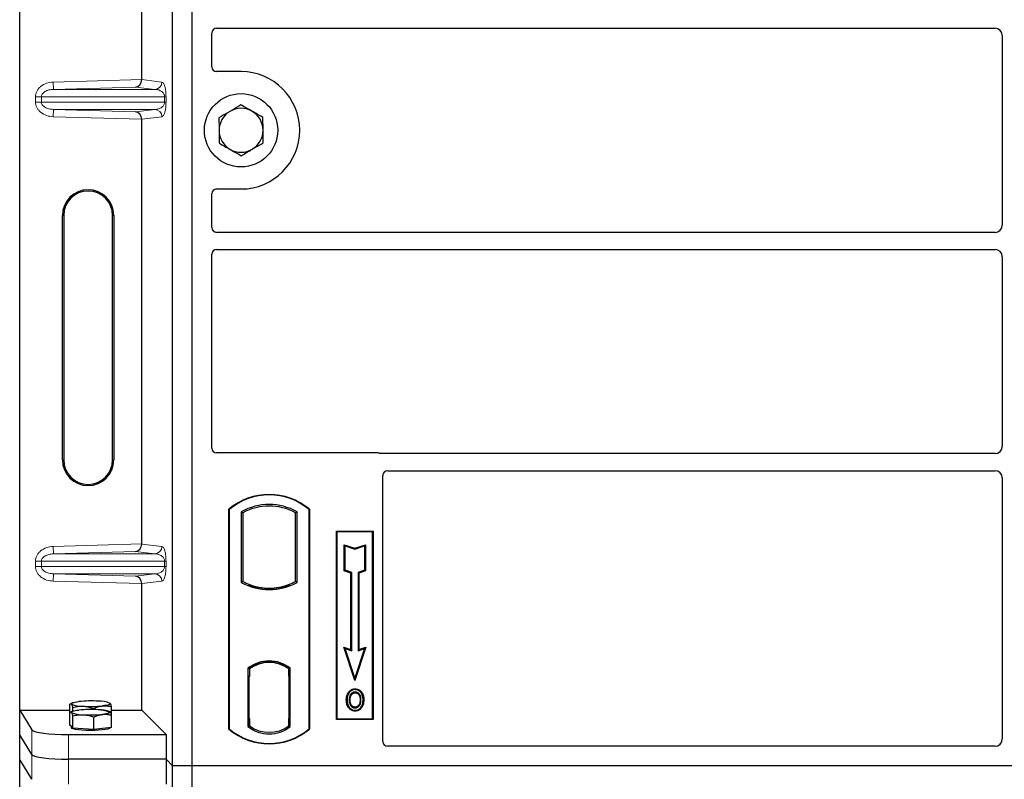
# Model space of a CAD drawing. Units: millimetres. Extents: x 0 to 420, y 0 to 297.
# Drawn here: x 57 to 73, y 127 to 139 of the extents above; entities that cross this region are included whole.
import ezdxf

# ---------------------------------------------------------------- set-up
doc = ezdxf.new("R2010")
doc.units = ezdxf.units.MM

msp = doc.modelspace()

# ---------------------------------------------------------------- linework, layer by layer
at = {"color": 7, "linetype": 'Continuous', "lineweight": 25}
for p, q in [((56.51791, 127.68964), (56.51791, 147.68178)), ((59.02113, 126.77976), (59.02113, 147.57976)), ((59.34113, 126.77976), (59.34113, 147.57976)), ((58.51519, 138.01038), (58.51519, 144.96104)), ((59.66113, 138.21898), (59.66113, 138.77043)), ((59.74094, 138.84976), (72.48159, 138.84976)), ((72.60113, 138.73022), (72.60113, 135.62931)), ((60.14113, 138.13976), (59.74035, 138.13976)), ((58.51519, 130.41038), (58.51519, 137.36104)), ((59.74035, 136.21976), (60.14113, 136.21976)), ((59.66113, 135.58909), (59.66113, 136.14054)), ((57.21695, 131.78571), (57.21695, 135.78571)), ((57.23791, 135.78571), (57.23791, 131.78571)), ((58.03791, 131.78571), (58.03791, 135.78571)), ((58.05887, 135.78571), (58.05887, 131.78571)), ((72.48159, 135.50976), (59.74094, 135.50976)), ((59.74094, 135.22976), (72.48159, 135.22976)), ((59.66113, 131.97898), (59.66113, 135.15043)), ((72.60113, 135.11022), (72.60113, 132.00931)), ((62.38191, 131.89976), (59.74035, 131.89976)), ((72.48159, 131.88976), (62.43855, 131.88976)), ((62.46113, 127.17898), (62.46113, 131.53043)), ((62.54094, 131.60976), (72.48159, 131.60976)), ((72.60113, 131.49022), (72.60113, 127.21947)), ((59.94113, 127.37976), (59.94113, 130.97976)), ((59.94812, 130.9765), (59.94113, 130.97976)), ((59.94812, 130.9765), (59.94812, 127.38303)), ((60.14462, 130.93771), (60.14462, 129.78181)), ((60.14462, 130.93771), (60.16976, 130.92281)), ((60.16976, 130.92281), (60.16976, 129.79672)), ((61.05764, 130.93771), (61.03251, 130.92281)), ((61.03251, 129.79672), (61.03251, 130.92281)), ((61.05764, 129.78181), (61.05764, 130.93771)), ((61.25415, 130.9765), (61.26113, 130.97976)), ((61.25415, 127.38303), (61.25415, 130.9765)), ((61.26113, 130.97976), (61.26113, 127.37976)), ((61.70113, 130.61976), (62.30113, 130.61976)), ((61.70113, 127.53976), (61.70113, 130.61976)), ((61.7103, 130.61059), (61.70113, 130.61976)), ((62.29196, 130.61059), (61.7103, 130.61059)), ((61.7103, 130.61059), (61.7103, 127.54893)), ((62.30113, 130.61976), (62.29196, 130.61059)), ((62.29196, 127.54893), (62.29196, 130.61059)), ((62.30113, 130.61976), (62.30113, 127.53976)), ((61.82992, 130.39908), (61.84386, 130.37975)), ((61.82992, 130.39908), (62.00386, 130.34111)), ((61.82992, 129.96971), (61.82992, 130.39908)), ((61.84386, 129.97975), (61.84386, 130.37975)), ((61.84386, 130.37975), (62.00386, 130.32642)), ((62.00386, 130.34111), (62.17779, 130.39908)), ((62.00386, 130.32642), (62.16386, 130.37975)), ((62.17779, 130.39908), (62.16386, 130.37975)), ((62.16386, 130.37975), (62.16386, 129.97975)), ((62.17779, 130.39908), (62.17779, 129.96971)), ((62.00386, 130.34111), (62.00386, 130.32642)), ((61.82992, 129.96971), (61.84386, 129.97975)), ((61.93792, 129.93371), (61.82992, 129.96971)), ((61.95186, 129.94375), (61.84386, 129.97975)), ((61.93792, 129.93371), (61.95186, 129.94375)), ((61.93792, 128.68308), (61.93792, 129.93371)), ((61.95186, 128.66375), (61.95186, 129.94375)), ((62.16386, 129.97975), (62.05586, 129.94375)), ((62.05586, 129.94375), (62.05586, 128.66375)), ((62.06979, 129.93371), (62.05586, 129.94375)), ((62.17779, 129.96971), (62.06979, 129.93371)), ((62.06979, 129.93371), (62.06979, 128.68308)), ((62.17779, 129.96971), (62.16386, 129.97975)), ((58.51519, 127.68964), (58.51519, 129.76104)), ((60.16976, 129.79672), (60.14462, 129.78181)), ((60.27976, 129.74682), (60.26091, 129.73386)), ((60.27976, 129.74682), (60.27976, 129.72671)), ((60.94136, 129.73386), (60.92251, 129.74682)), ((60.92251, 129.72671), (60.92251, 129.74682)), ((61.05764, 129.78181), (61.03251, 129.79672)), ((60.60113, 129.68829), (60.60113, 129.66954)), ((61.82183, 128.72178), (61.84386, 128.69975)), ((61.82183, 128.72178), (61.93792, 128.68308)), ((62.00386, 128.17569), (61.82183, 128.72178)), ((62.00386, 128.21975), (61.84386, 128.69975)), ((61.84386, 128.69975), (61.95186, 128.66375)), ((61.93792, 128.68308), (61.95186, 128.66375)), ((62.18589, 128.72178), (62.00386, 128.17569)), ((62.16386, 128.69975), (62.00386, 128.21975)), ((62.05586, 128.66375), (62.16386, 128.69975)), ((62.06979, 128.68308), (62.05586, 128.66375)), ((62.06979, 128.68308), (62.18589, 128.72178)), ((62.16386, 128.69975), (62.18589, 128.72178)), ((60.60113, 128.48999), (60.60113, 128.47123)), ((60.25462, 128.37805), (60.25462, 127.42147)), ((60.25462, 128.37805), (60.26091, 128.37495)), ((60.27976, 128.38874), (60.27976, 128.36553)), ((60.27976, 128.36553), (60.27976, 128.23976)), ((60.92251, 128.36553), (60.92251, 128.38874)), ((60.92251, 128.24591), (60.92251, 128.36553)), ((60.93228, 128.36491), (60.92459, 128.36545)), ((60.92459, 128.36545), (60.93238, 128.36477)), ((60.94764, 128.37805), (60.94136, 128.37495)), ((60.94764, 127.42147), (60.94764, 128.37805)), ((60.27976, 128.23976), (60.26789, 128.23976)), ((60.26789, 128.23976), (60.26789, 127.554)), ((60.26789, 128.23935), (60.27976, 128.23976)), ((60.92251, 128.24591), (60.92251, 127.55369)), ((60.93436, 127.55422), (60.93436, 128.24537)), ((62.00386, 128.17569), (62.00386, 128.21975)), ((61.9112, 127.97519), (61.89985, 127.98329)), ((62.00814, 128.0407), (62.00813, 128.02676)), ((57.37074, 127.80754), (57.3473, 127.79455)), ((57.99354, 127.8064), (57.99149, 127.80754)), ((57.99837, 127.80252), (57.9936, 127.80289)), ((62.10419, 127.85745), (62.09025, 127.85744)), ((56.51791, 127.68964), (56.71846, 127.36748)), ((56.51791, 127.68964), (57.33972, 127.68964)), ((56.51791, 127.28571), (56.51791, 127.68964)), ((57.33972, 127.6489), (57.33972, 127.78807)), ((57.33972, 127.44746), (57.33972, 127.6489)), ((57.37074, 127.66837), (57.3473, 127.65537)), ((57.38799, 127.67539), (57.38799, 127.73709)), ((57.72939, 127.70155), (57.72939, 127.71741)), ((57.99354, 127.66723), (57.99149, 127.66837)), ((58.02251, 127.60955), (58.02251, 127.74872)), ((58.02251, 127.68964), (58.51519, 127.68964)), ((58.51519, 127.68964), (58.91432, 127.29051)), ((62.00852, 127.74184), (62.00859, 127.7279)), ((62.07717, 127.78878), (62.08991, 127.78313)), ((57.38799, 127.39647), (57.38799, 127.59791)), ((57.72939, 127.3768), (57.72939, 127.57824)), ((58.02251, 127.40811), (58.02251, 127.60955)), ((60.27976, 127.554), (60.27976, 127.434)), ((60.92251, 127.434), (60.92251, 127.55369)), ((61.7103, 127.54893), (61.70113, 127.53976)), ((62.30113, 127.53976), (61.70113, 127.53976)), ((61.7103, 127.54893), (62.29196, 127.54893)), ((62.29196, 127.54893), (62.30113, 127.53976)), ((57.36385, 127.42197), (57.33972, 127.44746)), ((57.36111, 127.42486), (57.36111, 127.40402)), ((57.38799, 127.39647), (57.36385, 127.42197)), ((57.55869, 127.38664), (57.38799, 127.39647)), ((57.72939, 127.3768), (57.55869, 127.38664)), ((57.87595, 127.39246), (57.72939, 127.3768)), ((58.02251, 127.40811), (57.87595, 127.39246)), ((58.00111, 127.40402), (58.00111, 127.40583)), ((59.94812, 127.38303), (59.94113, 127.37976)), ((60.27976, 127.434), (60.25462, 127.42147)), ((60.26998, 127.434), (60.26998, 127.434)), ((60.26998, 127.434), (60.27767, 127.434)), ((60.94764, 127.42147), (60.92251, 127.434)), ((60.93238, 127.43482), (60.92459, 127.43414)), ((60.92459, 127.43414), (60.93228, 127.43468)), ((61.25415, 127.38303), (61.26113, 127.37976)), ((56.71846, 126.96355), (56.51791, 127.28571)), ((56.51791, 126.88178), (56.51791, 127.28571)), ((57.31618, 127.29051), (58.91432, 127.29051)), ((58.91432, 127.29051), (58.91432, 126.88657)), ((72.48214, 127.09976), (62.54035, 127.09976)), ((56.71846, 126.55962), (56.51791, 126.88178)), ((56.51791, 106.88964), (56.51791, 126.88178)), ((58.91432, 126.88657), (57.31618, 126.88657)), ((59.02113, 126.77976), (58.91432, 126.88657)), ((58.91432, 126.88657), (58.91432, 126.48264)), ((59.34113, 126.77976), (59.02113, 126.77976)), ((59.02113, 105.97976), (59.02113, 126.77976)), ((59.34113, 105.97976), (59.34113, 126.77976)), ((102.14113, 126.77976), (59.34113, 126.77976))]:
    msp.add_line(p, q, dxfattribs=at)
at = {"color": 8, "linetype": 'Continuous', "lineweight": 18}
for p, q in [((57.06549, 137.96968), (58.51519, 138.01038)), ((57.06886, 137.84975), (57.06549, 137.96968)), ((58.51519, 138.00919), (58.84535, 137.96968)), ((58.41424, 137.88753), (57.06886, 137.84975)), ((57.06886, 137.84975), (58.72988, 137.84975)), ((58.72988, 137.84975), (58.41424, 137.88753)), ((56.87389, 137.72983), (56.77741, 137.72983)), ((56.77741, 137.64159), (56.77741, 137.72983)), ((56.87389, 137.64159), (56.77741, 137.64159)), ((56.87389, 137.72983), (58.89059, 137.72983)), ((56.87389, 137.72983), (56.87389, 137.64159)), ((58.89059, 137.64159), (56.87389, 137.64159)), ((58.89059, 137.72983), (58.91294, 137.72983)), ((58.89059, 137.64159), (58.89059, 137.72983)), ((58.89059, 137.64159), (58.91294, 137.64159)), ((58.91294, 137.72983), (58.91294, 137.64159)), ((57.06886, 137.52167), (57.06549, 137.40174)), ((57.06886, 137.52167), (58.72988, 137.52167)), ((57.06886, 137.52167), (58.41424, 137.48389)), ((58.41424, 137.48389), (58.72988, 137.52167)), ((58.51519, 137.36104), (57.06549, 137.40174)), ((58.84535, 137.40174), (58.51519, 137.36223)), ((57.21695, 135.78571), (57.23791, 135.78571)), ((58.05887, 135.78571), (58.03791, 135.78571)), ((57.21695, 131.78571), (57.23791, 131.78571)), ((58.03791, 131.78571), (58.05887, 131.78571)), ((57.06549, 130.36968), (58.51519, 130.41038)), ((58.51519, 130.40919), (58.84535, 130.36968)), ((57.06886, 130.24975), (57.06549, 130.36968)), ((58.41424, 130.28753), (57.06886, 130.24975)), ((57.06886, 130.24975), (58.72988, 130.24975)), ((58.72988, 130.24975), (58.41424, 130.28753)), ((56.77741, 130.12983), (56.87389, 130.12983)), ((56.77741, 130.04159), (56.77741, 130.12983)), ((56.87389, 130.12983), (58.89059, 130.12983)), ((56.87389, 130.12983), (56.87389, 130.04159)), ((58.89059, 130.04159), (58.89059, 130.12983)), ((58.89059, 130.12983), (58.91294, 130.12983)), ((58.91294, 130.12983), (58.91294, 130.04159)), ((56.87389, 130.04159), (56.77741, 130.04159)), ((58.89059, 130.04159), (56.87389, 130.04159)), ((57.06886, 129.92167), (57.06549, 129.80174)), ((57.06886, 129.92167), (58.72988, 129.92167)), ((57.06886, 129.92167), (58.41424, 129.88389)), ((58.41424, 129.88389), (58.72988, 129.92167)), ((58.89059, 130.04159), (58.91294, 130.04159)), ((58.51519, 129.76104), (57.06549, 129.80174)), ((58.84535, 129.80174), (58.51519, 129.76223)), ((60.93436, 128.24487), (60.92251, 128.24591)), ((60.27976, 127.554), (60.26789, 127.55441)), ((60.92251, 127.55369), (60.93436, 127.55472)), ((56.71846, 127.36748), (56.71846, 126.96355)), ((60.27767, 127.434), (60.26984, 127.43427)), ((57.31618, 126.88657), (57.31618, 127.29051)), ((56.71846, 126.96355), (56.71846, 126.55962)), ((57.31618, 126.48264), (57.31618, 126.88657))]:
    msp.add_line(p, q, dxfattribs=at)
at = {"color": 7, "linetype": 'Continuous', "lineweight": 25, "flags": 128}
for points in [[(62.00786, 127.97439), (62.00786, 127.98136), (62.00786, 127.98833)], [(62.10486, 127.97653), (62.11046, 127.98067), (62.11607, 127.98481)], [(57.36385, 127.79088), (57.36111, 127.79669), (57.36384, 127.80251), (57.372, 127.80822), (57.38545, 127.81374), (57.40396, 127.81896), (57.42721, 127.82381), (57.45481, 127.82819), (57.48628, 127.83203)], [(57.99837, 127.80252), (58.00111, 127.79671), (57.99838, 127.79089), (57.99022, 127.78518), (57.97677, 127.77966), (57.95826, 127.77444), (57.93501, 127.76959), (57.90741, 127.76521), (57.87595, 127.76137)], [(61.87791, 127.86245), (61.87094, 127.86246), (61.86397, 127.86247)], [(61.926, 127.86291), (61.91903, 127.86295), (61.91207, 127.86299)], [(62.13834, 127.85845), (62.14531, 127.85847), (62.15228, 127.85849)], [(57.36385, 127.65171), (57.36111, 127.65752), (57.36384, 127.66333), (57.372, 127.66905), (57.38545, 127.67456), (57.40396, 127.67979), (57.42721, 127.68463), (57.45481, 127.68901), (57.48628, 127.69286)], [(57.99837, 127.66335), (58.00111, 127.65753), (57.99838, 127.65172), (57.99022, 127.64601), (57.97677, 127.64049), (57.95826, 127.63526), (57.93501, 127.63042), (57.90741, 127.62604), (57.87595, 127.6222)], [(62.00833, 127.68947), (62.00832, 127.68251), (62.00831, 127.67554)], [(58.00111, 127.40402), (57.99994, 127.40021), (57.9866, 127.39076), (57.95898, 127.38193), (57.91836, 127.37413), (57.86666, 127.36773), (57.80627, 127.36303), (57.74004, 127.36024), (57.67104, 127.35951), (57.60252, 127.36085), (57.53768, 127.36421), (57.47954, 127.36943), (57.43082, 127.37627), (57.39381, 127.38441), (57.37023, 127.39346), (57.36119, 127.40301), (57.36111, 127.40402)]]:
    msp.add_lwpolyline(points, dxfattribs=at)
at = {"color": 7, "linetype": 'Continuous', "lineweight": 25}
msp.add_circle((60.14113, 137.17976), 0.6, dxfattribs=at)
for centre, radius, start, end in [((60.14113, 137.17976), 0.96, 270, 90), ((60.14113, 137.17976), 0.36, 120.488684, 180.488684), ((60.14113, 137.17976), 0.36, 60.488684, 120.488684), ((60.14113, 137.17976), 0.36, 0.488684, 60.488684), ((60.14113, 137.17976), 0.36, 180.488684, 240.488684), ((60.14113, 137.17976), 0.36, 300.488684, 0.488684), ((60.14113, 137.17976), 0.36, 240.488684, 300.488684), ((57.63791, 135.78571), 0.42096, 0, 180), ((57.63791, 135.78571), 0.4, 0, 180), ((57.63791, 131.78571), 0.42096, 180, 0), ((57.63791, 131.78571), 0.4, 180, 0), ((60.60113, 130.19226), 1.0275, 50.033787, 129.966213), ((60.60113, 130.19226), 1.02052, 50.216531, 129.783469), ((60.60113, 130.1181), 0.93818, 60.883156, 119.116844), ((60.60113, 130.1181), 0.91304, 61.805997, 118.194003), ((60.60113, 130.60143), 0.93818, 240.883156, 299.116844), ((60.60113, 130.60143), 0.91304, 241.805997, 249.391414), ((60.60141, 130.60143), 0.91314, 249.375074, 269.982543), ((60.60113, 130.60143), 0.91304, 249.391414, 290.608586), ((60.60085, 130.60143), 0.91314, 270.017457, 290.624926), ((60.60113, 130.60143), 0.91304, 290.608586, 298.194003), ((60.60113, 130.60143), 0.93189, 248.586827, 291.413173), ((60.60113, 127.92935), 0.56693, 52.323164, 127.676836), ((60.60113, 127.92935), 0.56064, 52.637958, 127.362042), ((60.6013, 127.92935), 0.54189, 90.017457, 126.396327), ((60.60113, 127.92935), 0.54179, 53.617727, 126.382273), ((60.60097, 127.92935), 0.54189, 53.603673, 89.982543), ((57.68271, 125.7737), 2.06768, 86.650044, 95.451403), ((57.82035, 127.3757), 0.46245, 67.360338, 92.084595), ((57.54187, 128.2177), 0.46245, 247.360338, 272.084595), ((57.54187, 128.07853), 0.46245, 247.360338, 272.084595), ((57.68271, 125.63452), 2.06768, 86.650044, 95.451403), ((57.67951, 129.8197), 2.06768, 266.650044, 275.451403), ((57.82035, 127.23653), 0.46245, 67.360338, 92.084595), ((57.67951, 129.68053), 2.06768, 266.650044, 275.451403), ((60.60113, 128.16726), 1.0275, 230.033787, 309.966213), ((60.60113, 128.16726), 1.02052, 230.216531, 309.783469), ((60.60113, 127.87018), 0.56693, 232.323164, 307.676836), ((60.60113, 127.87018), 0.54179, 233.617727, 306.382273)]:
    msp.add_arc(centre, radius, start, end, dxfattribs=at)
at = {"color": 8, "linetype": 'Continuous', "lineweight": 18}
for centre, start, end in [((58.72557, 137.96946), 272.065167, 0.106664), ((58.72557, 137.40196), 359.893336, 87.934833), ((58.72557, 130.36946), 272.065167, 0.106664), ((58.72557, 129.80196), 359.893336, 87.934833)]:
    msp.add_arc(centre, 0.11978, start, end, dxfattribs=at)
at = {"color": 7, "linetype": 'Continuous', "lineweight": 25}
for centre, major_axis, ratio, start_param, end_param in [((59.74192, 138.76946), (-0.06884, 0.04285), 0.98657238, 5.27528186, 6.83394815), ((72.48067, 138.7293), (-0.0855, -0.0855), 0.99243251, 2.35999259, 3.92319272), ((59.74192, 138.22055), (0.05768, 0.05768), 0.98081485, 2.36587967, 3.91730564), ((58.41087, 138.00746), (0.00546, 0.11996), 0.86842401, 3.22627885, 4.76639585), ((58.53205, 138.01086), (0.00007, 0.12005), 0.14048324, 1.57482007, 1.58474603), ((58.41087, 137.36397), (-0.00546, 0.11996), 0.86842401, 4.65838211, 6.19849911), ((58.53205, 137.36056), (-0.00007, 0.12005), 0.14048324, 1.55684662, 1.56677258), ((59.74192, 136.13898), (0.05768, -0.05768), 0.98081485, 2.36587967, 3.91730564), ((59.74192, 135.59007), (-0.06884, -0.04285), 0.98657238, 5.73242246, 7.29108876), ((72.48067, 135.63022), (-0.0855, 0.0855), 0.99243251, 2.35999259, 3.92319272), ((59.74192, 135.14946), (-0.06884, 0.04285), 0.98657238, 5.27528186, 6.83394815), ((72.48067, 135.1093), (-0.0855, -0.0855), 0.99243251, 2.35999259, 3.92319272), ((72.48067, 132.01022), (-0.0855, 0.0855), 0.99243251, 2.35999259, 3.92319272), ((59.74192, 131.98055), (0.05768, 0.05768), 0.98081485, 2.36587967, 3.91730564), ((62.38035, 131.81898), (-0.05768, -0.05768), 0.98081485, 3.56853826, 3.91730564), ((62.54192, 131.52946), (-0.06884, 0.04285), 0.98657238, 5.27528186, 6.83394815), ((72.48067, 131.4893), (-0.0855, -0.0855), 0.99243251, 2.35999259, 3.92319272), ((58.41087, 130.40746), (0.00546, 0.11996), 0.86842401, 3.22627885, 4.76639585), ((58.53205, 130.41086), (0.00007, 0.12005), 0.14048324, 1.57482007, 1.58474603), ((58.41087, 129.76397), (-0.00546, 0.11996), 0.86842401, 4.65838211, 6.19849911), ((58.53205, 129.76056), (-0.00007, 0.12005), 0.14048324, 1.55684662, 1.56677258), ((60.92461, 128.24499), (-0.00002, 0.12046), 0.01745175, 6.28196263, 7.84637386), ((60.93226, 128.24446), (0.00002, 0.12046), 0.01745208, 4.7199776, 6.28196726), ((60.26998, 127.55407), (0, 0.12007), 0.01744443, 1.57140569, 3.1409833), ((60.27766, 127.55407), (0, 0.12007), 0.01744443, 3.14159247, 4.71177962), ((60.92461, 127.5546), (0.00002, 0.12046), 0.01745175, 1.57840335, 3.14281533), ((60.93226, 127.55514), (-0.00002, 0.12046), 0.01745208, 3.1428107, 4.70480036), ((57.31618, 127.37483), (0.6, 0), 0.14054083, 3.22885912, 4.71238898), ((62.54192, 127.18055), (0.05768, 0.05768), 0.98081485, 2.36587967, 3.91730564), ((72.48067, 127.22094), (-0.06428, 0.10326), 0.98657238, 2.59082981, 4.1494961), ((57.31618, 126.9709), (0.6, 0), 0.14054083, 3.22885912, 4.71238898)]:
    msp.add_ellipse(centre, major_axis=major_axis, ratio=ratio, start_param=start_param, end_param=end_param, dxfattribs=at)
at = {"color": 8, "linetype": 'Continuous', "lineweight": 18}
for points, knots in [([(56.77741, 137.72983), (56.77835, 137.74423), (56.78031, 137.77412), (56.79654, 137.81829), (56.82325, 137.86069), (56.87384, 137.91158), (56.95588, 137.9574), (57.02924, 137.96562), (57.06549, 137.96968)], [0, 0, 0, 0, 0.10455789, 0.21704503, 0.33792009, 0.46656974, 0.7364325, 1, 1, 1, 1]), ([(58.84535, 137.96968), (58.85376, 137.96574), (58.87018, 137.95805), (58.88937, 137.91485), (58.90176, 137.8629), (58.90813, 137.82094), (58.91219, 137.77604), (58.9127, 137.74442), (58.91294, 137.72983)], [0, 0, 0, 0, 0.31098594, 0.6071606, 0.73262492, 0.83805746, 0.92522937, 1, 1, 1, 1]), ([(57.06886, 137.84975), (57.04454, 137.84778), (56.99669, 137.84388), (56.94108, 137.8219), (56.90569, 137.79596), (56.88747, 137.77495), (56.87604, 137.75271), (56.87459, 137.73725), (56.87389, 137.72983)], [0, 0, 0, 0, 0.29810159, 0.58659475, 0.7138298, 0.82203799, 0.91447217, 1, 1, 1, 1]), ([(58.89059, 137.72983), (58.89044, 137.73355), (58.89012, 137.74142), (58.88669, 137.75766), (58.87826, 137.77706), (58.86317, 137.79709), (58.84314, 137.81479), (58.81791, 137.82987), (58.78976, 137.84089), (58.75969, 137.8479), (58.73976, 137.84914), (58.72988, 137.84975)], [0, 0, 0, 0, 0.02332053, 0.04924062, 0.11530744, 0.21018812, 0.33714952, 0.47881666, 0.65536117, 0.8292081, 1, 1, 1, 1]), ([(57.06549, 137.40174), (57.02924, 137.4058), (56.95588, 137.41402), (56.87384, 137.45984), (56.82325, 137.51074), (56.79654, 137.55313), (56.78031, 137.5973), (56.77835, 137.62719), (56.77741, 137.64159)], [0, 0, 0, 0, 0.263567504, 0.533430264, 0.662079906, 0.782954966, 0.895442106, 1, 1, 1, 1]), ([(56.87389, 137.64159), (56.87459, 137.63417), (56.87604, 137.61871), (56.88747, 137.59647), (56.90569, 137.57546), (56.94108, 137.54952), (56.99669, 137.52754), (57.04454, 137.52365), (57.06886, 137.52167)], [0, 0, 0, 0, 0.08552597, 0.17796191, 0.28616513, 0.41340518, 0.70189838, 1, 1, 1, 1]), ([(58.72988, 137.52167), (58.73976, 137.52228), (58.75969, 137.52352), (58.78976, 137.53053), (58.81791, 137.54155), (58.84314, 137.55663), (58.86317, 137.57433), (58.87826, 137.59436), (58.88669, 137.61376), (58.89012, 137.63), (58.89044, 137.63787), (58.89059, 137.64159)], [0, 0, 0, 0, 0.17079188, 0.34463879, 0.52118012, 0.6628504, 0.78980957, 0.88469245, 0.95075892, 0.97667912, 1, 1, 1, 1]), ([(58.91294, 137.64159), (58.9127, 137.627), (58.91219, 137.59538), (58.90813, 137.55048), (58.90176, 137.50852), (58.88937, 137.45657), (58.87018, 137.41337), (58.85376, 137.40568), (58.84535, 137.40174)], [0, 0, 0, 0, 0.07477063, 0.16194254, 0.26737508, 0.3928394, 0.68901406, 1, 1, 1, 1]), ([(56.77741, 130.12983), (56.77835, 130.14423), (56.78031, 130.17412), (56.79654, 130.21829), (56.82325, 130.26069), (56.87384, 130.31158), (56.95588, 130.3574), (57.02924, 130.36562), (57.06549, 130.36968)], [0, 0, 0, 0, 0.10455789, 0.21704503, 0.33792009, 0.46656974, 0.7364325, 1, 1, 1, 1]), ([(57.06886, 130.24975), (57.04454, 130.24778), (56.99669, 130.24388), (56.94108, 130.2219), (56.90569, 130.19596), (56.88747, 130.17495), (56.87604, 130.15271), (56.87459, 130.13725), (56.87389, 130.12983)], [0, 0, 0, 0, 0.29810159, 0.58659475, 0.7138298, 0.82203799, 0.91447217, 1, 1, 1, 1]), ([(58.89059, 130.12983), (58.89044, 130.13355), (58.89012, 130.14142), (58.88669, 130.15766), (58.87826, 130.17706), (58.86317, 130.19709), (58.84314, 130.21479), (58.81791, 130.22987), (58.78976, 130.24089), (58.75969, 130.2479), (58.73976, 130.24914), (58.72988, 130.24975)], [0, 0, 0, 0, 0.02332053, 0.04924062, 0.11530744, 0.21018812, 0.33714952, 0.47881666, 0.65536117, 0.8292081, 1, 1, 1, 1]), ([(58.84535, 130.36968), (58.85376, 130.36574), (58.87018, 130.35805), (58.88937, 130.31485), (58.90176, 130.2629), (58.90813, 130.22094), (58.91219, 130.17604), (58.9127, 130.14442), (58.91294, 130.12983)], [0, 0, 0, 0, 0.310985944, 0.607160601, 0.732624923, 0.838057459, 0.925229369, 1, 1, 1, 1]), ([(57.06549, 129.80174), (57.02924, 129.8058), (56.95588, 129.81402), (56.87384, 129.85984), (56.82325, 129.91074), (56.79654, 129.95313), (56.78031, 129.9973), (56.77835, 130.02719), (56.77741, 130.04159)], [0, 0, 0, 0, 0.263567504, 0.533430264, 0.662079906, 0.782954966, 0.895442106, 1, 1, 1, 1]), ([(56.87389, 130.04159), (56.87459, 130.03417), (56.87604, 130.01871), (56.88747, 129.99647), (56.90569, 129.97546), (56.94108, 129.94952), (56.99669, 129.92754), (57.04454, 129.92365), (57.06886, 129.92167)], [0, 0, 0, 0, 0.08552597, 0.17796191, 0.28616513, 0.41340518, 0.70189838, 1, 1, 1, 1]), ([(58.72988, 129.92167), (58.73976, 129.92228), (58.75969, 129.92352), (58.78976, 129.93053), (58.81791, 129.94155), (58.84314, 129.95663), (58.86317, 129.97433), (58.87826, 129.99436), (58.88669, 130.01376), (58.89012, 130.03), (58.89044, 130.03787), (58.89059, 130.04159)], [0, 0, 0, 0, 0.17079188, 0.34463879, 0.52118012, 0.6628504, 0.78980957, 0.88469245, 0.95075892, 0.97667912, 1, 1, 1, 1]), ([(58.91294, 130.04159), (58.9127, 130.027), (58.91219, 129.99538), (58.90813, 129.95048), (58.90176, 129.90852), (58.88937, 129.85657), (58.87018, 129.81337), (58.85376, 129.80568), (58.84535, 129.80174)], [0, 0, 0, 0, 0.07477063, 0.16194254, 0.26737508, 0.3928394, 0.68901406, 1, 1, 1, 1])]:
    msp.add_open_spline(points, degree=3, knots=knots, dxfattribs=at)
at = {"color": 7, "linetype": 'Continuous', "lineweight": 25}
for points, knots in [([(59.95848, 137.48999), (59.94513, 137.48212), (59.88453, 137.44644), (59.82544, 137.41165), (59.77937, 137.38453)], [0, 0, 0, 0, 0.22036392, 1, 1, 1, 1]), ([(60.13759, 137.59544), (60.12614, 137.5887), (60.06784, 137.55438), (60.00721, 137.51868), (59.95848, 137.48999)], [0, 0, 0, 0, 0.1963527, 1, 1, 1, 1]), ([(60.31847, 137.49306), (60.31418, 137.49548), (60.28171, 137.51386), (60.22049, 137.54851), (60.16539, 137.5797), (60.13759, 137.59544)], [0, 0, 0, 0, 0.07009003, 0.53078443, 1, 1, 1, 1]), ([(60.49935, 137.39067), (60.46997, 137.4073), (60.41068, 137.44086), (60.34939, 137.47555), (60.31847, 137.49306)], [0, 0, 0, 0, 0.49545796, 1, 1, 1, 1]), ([(59.77937, 137.38453), (59.77966, 137.35078), (59.78024, 137.28265), (59.78084, 137.21223), (59.78115, 137.17669)], [0, 0, 0, 0, 0.495457963, 1, 1, 1, 1]), ([(60.50112, 137.18283), (60.50108, 137.18776), (60.50076, 137.22507), (60.50016, 137.29541), (60.49962, 137.35872), (60.49935, 137.39067)], [0, 0, 0, 0, 0.07009003, 0.53078443, 1, 1, 1, 1]), ([(59.78115, 137.17669), (59.78119, 137.17177), (59.78151, 137.13446), (59.78211, 137.06412), (59.78265, 137.0008), (59.78292, 136.96885)], [0, 0, 0, 0, 0.07009003, 0.53078443, 1, 1, 1, 1]), ([(60.50289, 136.975), (60.5026, 137.00875), (60.50202, 137.07688), (60.50142, 137.1473), (60.50112, 137.18283)], [0, 0, 0, 0, 0.49545796, 1, 1, 1, 1]), ([(59.78292, 136.96885), (59.81229, 136.95223), (59.87158, 136.91867), (59.93287, 136.88397), (59.9638, 136.86647)], [0, 0, 0, 0, 0.49545796, 1, 1, 1, 1]), ([(59.9638, 136.86647), (59.96809, 136.86404), (60.00055, 136.84567), (60.06177, 136.81101), (60.11687, 136.77982), (60.14468, 136.76409)], [0, 0, 0, 0, 0.07009003, 0.53078443, 1, 1, 1, 1]), ([(60.14468, 136.76409), (60.19075, 136.79121), (60.24983, 136.826), (60.31043, 136.86168), (60.32378, 136.86954)], [0, 0, 0, 0, 0.77963608, 1, 1, 1, 1]), ([(60.32378, 136.86954), (60.37251, 136.89823), (60.43315, 136.93393), (60.49144, 136.96826), (60.50289, 136.975)], [0, 0, 0, 0, 0.8036473, 1, 1, 1, 1]), ([(62.43855, 131.88976), (62.43367, 131.89), (62.42628, 131.89036), (62.41658, 131.8925), (62.41181, 131.8941), (62.40942, 131.8949)], [0, 0, 0, 0, 0.492054005, 0.745003013, 1, 1, 1, 1]), ([(62.43855, 131.88976), (62.43367, 131.89), (62.42628, 131.89036), (62.41658, 131.8925), (62.41181, 131.8941), (62.40942, 131.8949)], [0, 0, 0, 0, 0.49205401, 0.74500301, 1, 1, 1, 1]), ([(61.86397, 127.86247), (61.86436, 127.87324), (61.86513, 127.89481), (61.87343, 127.937), (61.88934, 127.96488), (61.89985, 127.98329)], [0, 0, 0, 0, 0.25303625, 0.50656492, 1, 1, 1, 1]), ([(61.9112, 127.97519), (61.90543, 127.96604), (61.89432, 127.94839), (61.88095, 127.91052), (61.87911, 127.88146), (61.87791, 127.86245)], [0, 0, 0, 0, 0.271533434, 0.523626584, 1, 1, 1, 1]), ([(61.89985, 127.98329), (61.91304, 127.99837), (61.93534, 128.02389), (61.9765, 128.03904), (61.99913, 128.04023), (62.00814, 128.0407)], [0, 0, 0, 0, 0.46536935, 0.78720166, 1, 1, 1, 1]), ([(62.00813, 128.02676), (61.99265, 128.02522), (61.96258, 128.02223), (61.93013, 127.99942), (61.91621, 127.98161), (61.9112, 127.97519)], [0, 0, 0, 0, 0.40401189, 0.78531098, 1, 1, 1, 1]), ([(62.00786, 127.98833), (61.99767, 127.98739), (61.9767, 127.98543), (61.94855, 127.967), (61.92692, 127.93996), (61.914, 127.90362), (61.91275, 127.87742), (61.91207, 127.86299)], [0, 0, 0, 0, 0.17225862, 0.35447336, 0.55448452, 0.75462439, 1, 1, 1, 1]), ([(61.926, 127.86291), (61.92726, 127.88354), (61.92912, 127.91421), (61.95063, 127.94895), (61.97189, 127.96671), (61.99249, 127.97374), (62.00388, 127.97422), (62.00786, 127.97439)], [0, 0, 0, 0, 0.39404297, 0.58598289, 0.77829649, 0.92258077, 1, 1, 1, 1]), ([(62.10419, 127.85745), (62.10313, 127.87822), (62.10149, 127.91061), (62.08233, 127.95079), (62.059, 127.97402), (62.03263, 127.9867), (62.0156, 127.98782), (62.00786, 127.98833)], [0, 0, 0, 0, 0.33950006, 0.52937578, 0.72004699, 0.8728419, 1, 1, 1, 1]), ([(62.00786, 127.97439), (62.0166, 127.97362), (62.03415, 127.97206), (62.05631, 127.9577), (62.07387, 127.93729), (62.08811, 127.90353), (62.08941, 127.87553), (62.09025, 127.85744)], [0, 0, 0, 0, 0.16241305, 0.32609298, 0.47863528, 0.66320783, 1, 1, 1, 1]), ([(62.10486, 127.97653), (62.09286, 127.98988), (62.07256, 128.01249), (62.03582, 128.0254), (62.01587, 128.02638), (62.00813, 128.02676)], [0, 0, 0, 0, 0.46933543, 0.79410241, 1, 1, 1, 1]), ([(62.00814, 128.0407), (62.02621, 128.03881), (62.06073, 128.0352), (62.09623, 128.00956), (62.11124, 127.99083), (62.11607, 127.98481)], [0, 0, 0, 0, 0.42694418, 0.81564149, 1, 1, 1, 1]), ([(62.13834, 127.85845), (62.138, 127.86922), (62.13732, 127.89077), (62.13012, 127.93206), (62.1148, 127.95903), (62.10486, 127.97653)], [0, 0, 0, 0, 0.25969956, 0.51986824, 1, 1, 1, 1]), ([(62.11607, 127.98481), (62.12673, 127.96617), (62.14315, 127.93748), (62.15113, 127.89332), (62.15189, 127.87018), (62.15228, 127.85849)], [0, 0, 0, 0, 0.47867833, 0.7367445, 1, 1, 1, 1]), ([(58.02251, 127.74872), (58.01625, 127.76712), (58.00829, 127.79053), (58.00012, 127.8004), (57.99837, 127.80252)], [0, 0, 0, 0, 0.78562249, 1, 1, 1, 1]), ([(62.00831, 127.67554), (61.99086, 127.67733), (61.95752, 127.68075), (61.91678, 127.70904), (61.88701, 127.74666), (61.86707, 127.79902), (61.86511, 127.83922), (61.86397, 127.86247)], [0, 0, 0, 0, 0.196405679, 0.375115743, 0.54485152, 0.736878303, 1, 1, 1, 1]), ([(61.87791, 127.86245), (61.8794, 127.83534), (61.8818, 127.79193), (61.90885, 127.73787), (61.94363, 127.70472), (61.97998, 127.69067), (62.0015, 127.68976), (62.00833, 127.68947)], [0, 0, 0, 0, 0.33256791, 0.53255571, 0.73347326, 0.91545454, 1, 1, 1, 1]), ([(61.91207, 127.86299), (61.91302, 127.84112), (61.91446, 127.80816), (61.93215, 127.76731), (61.95508, 127.74292), (61.98245, 127.72953), (62.00094, 127.72838), (62.00859, 127.7279)], [0, 0, 0, 0, 0.34877824, 0.52564357, 0.70353923, 0.87724806, 1, 1, 1, 1]), ([(62.00852, 127.74184), (61.99931, 127.74267), (61.98078, 127.74432), (61.95798, 127.75941), (61.93944, 127.78254), (61.92767, 127.81799), (61.92661, 127.84652), (61.926, 127.86291)], [0, 0, 0, 0, 0.16650921, 0.334678, 0.48050105, 0.70160877, 1, 1, 1, 1]), ([(62.15228, 127.85849), (62.14972, 127.82699), (62.14573, 127.77798), (62.11122, 127.72002), (62.07138, 127.688), (62.03412, 127.67644), (62.01359, 127.67572), (62.00831, 127.67554)], [0, 0, 0, 0, 0.36015544, 0.56032976, 0.76223452, 0.93895227, 1, 1, 1, 1]), ([(62.00833, 127.68947), (62.02267, 127.69092), (62.0512, 127.69381), (62.0874, 127.71696), (62.11665, 127.75331), (62.13555, 127.80188), (62.13742, 127.8397), (62.13834, 127.85845)], [0, 0, 0, 0, 0.17995249, 0.35775996, 0.52391077, 0.76388676, 1, 1, 1, 1]), ([(62.09025, 127.85744), (62.08978, 127.84592), (62.08905, 127.82847), (62.08371, 127.80553), (62.07936, 127.79439), (62.07717, 127.78878)], [0, 0, 0, 0, 0.49027057, 0.74339628, 1, 1, 1, 1]), ([(62.08991, 127.78313), (62.09358, 127.79316), (62.09976, 127.81008), (62.10359, 127.8353), (62.10399, 127.85003), (62.10419, 127.85745)], [0, 0, 0, 0, 0.41949295, 0.70780539, 1, 1, 1, 1]), ([(57.33972, 127.78807), (57.3412, 127.78966), (57.34905, 127.79811), (57.35723, 127.79412), (57.36385, 127.79088)], [0, 0, 0, 0, 0.18869645, 1, 1, 1, 1]), ([(57.33972, 127.6489), (57.3412, 127.65049), (57.34905, 127.65894), (57.35723, 127.65495), (57.36385, 127.65171)], [0, 0, 0, 0, 0.18869645, 1, 1, 1, 1]), ([(57.36385, 127.79088), (57.36561, 127.78877), (57.37377, 127.7789), (57.38174, 127.75548), (57.38799, 127.73709)], [0, 0, 0, 0, 0.2143775, 1, 1, 1, 1]), ([(57.36385, 127.65171), (57.36561, 127.64959), (57.37377, 127.63972), (57.38174, 127.61631), (57.38799, 127.59791)], [0, 0, 0, 0, 0.2143775, 1, 1, 1, 1]), ([(57.38799, 127.73709), (57.41572, 127.7434), (57.47167, 127.75614), (57.52951, 127.75575), (57.55869, 127.75555)], [0, 0, 0, 0, 0.49545796, 1, 1, 1, 1]), ([(57.55869, 127.75555), (57.56274, 127.75529), (57.59338, 127.75326), (57.65115, 127.74375), (57.70315, 127.72625), (57.72939, 127.71741)], [0, 0, 0, 0, 0.07008577, 0.53078223, 1, 1, 1, 1]), ([(57.72939, 127.71741), (57.75319, 127.72787), (57.80123, 127.74896), (57.85089, 127.75721), (57.87595, 127.76137)], [0, 0, 0, 0, 0.49545796, 1, 1, 1, 1]), ([(57.97423, 127.66053), (57.94651, 127.67004), (57.89056, 127.68923), (57.83272, 127.69551), (57.80353, 127.69867)], [0, 0, 0, 0, 0.49545796, 1, 1, 1, 1]), ([(57.87595, 127.76137), (57.87942, 127.76171), (57.90573, 127.76426), (57.95533, 127.76338), (57.99998, 127.75364), (58.02251, 127.74872)], [0, 0, 0, 0, 0.07008577, 0.53078223, 1, 1, 1, 1]), ([(57.99837, 127.66335), (57.99174, 127.66658), (57.98357, 127.67058), (57.97571, 127.66213), (57.97423, 127.66053)], [0, 0, 0, 0, 0.81130355, 1, 1, 1, 1]), ([(58.02251, 127.60955), (58.01625, 127.62795), (58.00829, 127.65136), (58.00012, 127.66123), (57.99837, 127.66335)], [0, 0, 0, 0, 0.78562249, 1, 1, 1, 1]), ([(62.07717, 127.78878), (62.07245, 127.78036), (62.06277, 127.76306), (62.03769, 127.74532), (62.01804, 127.74298), (62.00852, 127.74184)], [0, 0, 0, 0, 0.32879562, 0.67483561, 1, 1, 1, 1]), ([(62.00859, 127.7279), (62.01823, 127.72883), (62.03861, 127.73079), (62.06538, 127.74737), (62.08205, 127.76656), (62.08818, 127.77949), (62.08991, 127.78313)], [0, 0, 0, 0, 0.2772344, 0.58639771, 0.88341737, 1, 1, 1, 1]), ([(57.38799, 127.59791), (57.41572, 127.60423), (57.47167, 127.61697), (57.52951, 127.61658), (57.55869, 127.61638)], [0, 0, 0, 0, 0.49545796, 1, 1, 1, 1]), ([(57.55869, 127.61638), (57.56274, 127.61611), (57.59338, 127.61409), (57.65115, 127.60458), (57.70315, 127.58707), (57.72939, 127.57824)], [0, 0, 0, 0, 0.07008577, 0.53078223, 1, 1, 1, 1]), ([(57.72939, 127.57824), (57.75319, 127.58869), (57.80123, 127.60979), (57.85089, 127.61804), (57.87595, 127.6222)], [0, 0, 0, 0, 0.49545796, 1, 1, 1, 1]), ([(57.87595, 127.6222), (57.87942, 127.62254), (57.90573, 127.62509), (57.95533, 127.62421), (57.99998, 127.61447), (58.02251, 127.60955)], [0, 0, 0, 0, 0.07008577, 0.53078223, 1, 1, 1, 1])]:
    msp.add_open_spline(points, degree=3, knots=knots, dxfattribs=at)

doc.saveas('drawing.dxf')
